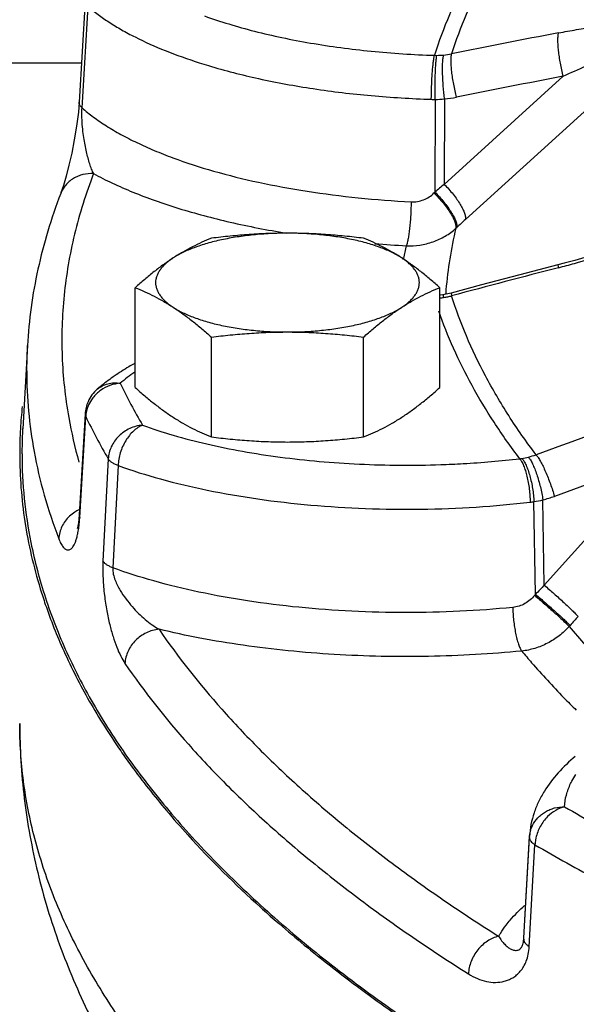
# Model space of a CAD drawing. Units: inches. Extents: x -81 to 79, y -55 to 77.
# Drawn here: x 45 to 47, y 8 to 12 of the extents above; entities that cross this region are included whole.
import ezdxf

# ---------------------------------------------------------------- set-up
doc = ezdxf.new("R2010")
doc.units = ezdxf.units.IN
doc.header["$LTSCALE"] = 1.21
doc.header["$MEASUREMENT"] = 0
doc.header["$PDMODE"] = 3
doc.header["$PDSIZE"] = 0.3125
doc.layers.get('0').update_dxf_attribs({"linetype": 'CONTINUOUS'})
doc.layers.get('Defpoints').update_dxf_attribs({"linetype": 'CONTINUOUS'})
doc.styles.get("Standard").update_dxf_attribs({"font": 'txt', "width": 0.8})
doc.dimstyles.get("Standard").update_dxf_attribs({"dimtxt": 0.15625, "dimasz": 0.1875, "dimexe": 0.18, "dimexo": 0.0625, "dimgap": 0.09, "dimtad": 0, "dimtih": 1, "dimtoh": 1, "dimzin": 4, "dimdsep": 46, "dimtxsty": 'Standard', "dimcen": 0.09, "dimadec": 0, "dimazin": 0, "dimtp": 0.01, "dimtm": 0.01, "dimtfac": 1, "dimtofl": 0, "dimtmove": 0, "dimatfit": 3, "dimfxl": 1, "dimtolj": 1, "dimtzin": 4, "dimarcsym": 0})

# ---------------------------------------------------------------- blocks, each defined once
blk = doc.blocks.new('*D8')
at = {"color": 0, "lineweight": -2, "transparency": 16777216}
for p, q in [((38.8093, 27.1275), (71.2562, 27.1275)), ((70.8602, 26.1275), (70.8602, 9.425)), ((70.8602, -9.4442), (70.8602, 7.2583)), ((48.6843, -10.4442), (71.2562, -10.4442))]:
    blk.add_line(p, q, dxfattribs=at)
at = {"color": 0, "transparency": 16777216}
for points in [[(70.6935, 26.1275), (71.0269, 26.1275), (70.8602, 27.1275)], [(70.6935, -9.4442), (71.0269, -9.4442), (70.8602, -10.4442)]]:
    blk.add_solid(points, dxfattribs=at)
at = {"layer": 'Defpoints', "color": 0, "transparency": 16777216}
for p in [(38.6718, 27.1275), (70.8602, 27.1275), (48.5468, -10.4442)]:
    blk.add_point(p, dxfattribs=at)
at = {"color": 0, "transparency": 16777216, "insert": (70.8602, 8.3416), "char_height": 0.5, "attachment_point": 5}
blk.add_mtext('\\A1;37{\\H1.000000x;\\S9/16;}" [954.32]', dxfattribs=at)

msp = doc.modelspace()

# ---------------------------------------------------------------- linework, layer by layer
for p, q in [((45.46692, 12.01345), (45.44582, 11.65271)), ((45.45698, 11.65205), (45.47718, 11.99361)), ((46.81841, 11.23567), (47.48466, 11.84113)), ((45.45397, 11.79202), (44.26557, 11.79202)), ((46.7431, 11.36106), (47.16591, 11.74535)), ((46.71149, 11.66317), (46.70993, 11.3334)), ((46.74463, 11.66487), (46.7431, 11.36106)), ((45.44582, 11.65271), (45.44293, 11.61771)), ((45.45586, 11.63307), (45.45698, 11.65205)), ((45.44293, 11.61771), (45.43656, 11.56808)), ((45.38002, 11.32824), (45.37995, 11.32805)), ((46.70681, 11.3303), (46.70993, 11.3334)), ((46.78461, 11.20483), (46.78799, 11.20792)), ((46.59756, 11.09374), (46.59846, 11.09807)), ((47.14734, 11.07442), (47.14946, 11.06475)), ((45.6448, 10.63854), (45.6448, 10.99367)), ((46.72734, 10.63854), (46.72734, 10.99367)), ((46.73778, 10.96808), (46.73024, 10.96725)), ((46.76751, 10.97441), (46.73786, 10.9681)), ((46.74856, 10.97442), (46.74829, 10.97057)), ((46.76751, 10.97441), (46.76952, 10.9647)), ((45.91544, 10.46295), (45.91544, 10.81807)), ((46.4567, 10.46295), (46.4567, 10.81807)), ((45.26174, 10.7876), (45.24503, 10.49193)), ((45.25923, 10.69857), (45.26174, 10.7876)), ((45.46693, 10.54517), (45.44583, 10.18625)), ((45.46692, 10.54515), (45.46885, 10.53562)), ((45.44774, 10.17673), (45.46885, 10.53562)), ((45.2425, 10.40276), (45.24515, 10.49236)), ((45.54891, 10.38485), (45.53036, 10.02114)), ((47.49758, 10.38136), (47.09891, 9.93586)), ((45.58406, 10.36121), (45.5651, 9.99767)), ((47.06772, 9.90341), (47.06219, 10.23288)), ((47.09891, 9.93586), (47.09391, 10.23942)), ((45.44311, 10.15788), (45.43949, 10.13917)), ((45.44583, 10.18627), (45.44311, 10.15788)), ((45.44583, 10.18627), (45.44583, 10.18625)), ((45.44583, 10.18625), (45.44774, 10.17673)), ((45.43949, 10.13917), (45.43855, 10.13614)), ((47.06772, 9.90341), (47.0648, 9.89985)), ((47.1905, 9.79289), (47.18733, 9.78931)), ((47.02583, 8.68199), (47.04617, 9.04168)), ((47.0259, 8.68201), (47.04604, 9.03903)), ((47.04604, 9.03903), (47.04616, 9.04154)), ((47.04534, 8.65102), (47.0658, 9.013)), ((47.0256, 8.67681), (47.0259, 8.68201)), ((47.0256, 8.67681), (47.02583, 8.68199))]:
    msp.add_line(p, q)
for points in [[(45.43656, 11.56808), (45.42833, 11.51901), (45.41906, 11.47252), (45.40926, 11.42935), (45.3993, 11.39026), (45.38962, 11.35663), (45.38108, 11.33105), (45.38002, 11.32824)], [(47.42679, 11.16983), (47.40079, 11.15814), (47.3726, 11.14646), (47.34254, 11.1349), (47.31082, 11.1235), (47.27755, 11.1123), (47.24283, 11.10133), (47.20684, 11.09065)], [(47.14734, 11.07442), (47.03452, 11.04509), (46.87601, 11.00335), (46.76751, 10.97441)], [(47.20684, 11.09065), (47.16969, 11.08032), (47.14734, 11.07442)]]:
    msp.add_lwpolyline(points)
for centre, radius, start, end in [((54.79016, -28.01867), 40.64309, 100.835798, 101.381651), ((46.71484, 12.0439), 0.22417, 268.37547, 270.58847), ((46.7141, 12.11841), 0.29868, 270.58372, 275.19093), ((46.71799, 12.07505), 0.25516, 275.20191, 281.65), ((46.49633, 13.74472), 2.04868, 252.27692, 253.23695), ((54.78273, -28.04834), 40.51608, 100.835798, 101.381651), ((46.71143, 12.08277), 0.41959, 268.07423, 270.00821), ((46.70943, 12.027), 0.36383, 270.32374, 275.55201), ((46.7113, 12.04821), 0.38478, 274.96892, 281.36877), ((53.93358, 2.7019), 11.2554, 129.705897, 129.925751), ((48.1592, 10.8717), 1.41439, 166.37743, 175.36753), ((54.76915, 2.48738), 11.82145, 132.265636, 132.465183), ((46.82164, 15.28629), 4.14895, 265.51111, 267.05564), ((48.04736, 10.79552), 1.48015, 166.42981, 168.20525), ((58.24399, -31.84017), 44.31614, 104.4982, 105.006175), ((46.53925, 13.42588), 2.43871, 284.49062, 285.86408), ((46.70398, 11.19978), 0.24381, 275.87176, 278.76276), ((46.69843, 11.23579), 0.28025, 278.763, 281.82879), ((48.12158, 10.87579), 1.37655, 175.41062, 175.89149), ((46.69839, 11.23599), 0.28046, 281.82852, 284.69129), ((46.85424, 10.69935), 1.59501, 180.02794, 190.39869), ((46.00958, 10.1627), 0.64487, 124.62977, 127.52843), ((45.60089, 10.51951), 0.13453, 93.91136, 109.97901), ((45.9554, 10.23251), 0.5565, 127.48346, 130.80823), ((47.4925, 11.56747), 2.10901, 205.67432, 210.26139), ((45.5918, 10.53776), 0.12511, 130.85807, 156.24303), ((45.59246, 10.53765), 0.12576, 156.3192, 176.58511), ((46.82904, 10.40197), 1.59473, 173.90935, 176.74071), ((45.5798, 10.52943), 0.11111, 172.2582, 176.80741), ((47.04079, 10.8227), 1.65787, 190.09326, 195.71953), ((47.39108, 11.45966), 2.13279, 205.67432, 210.26139), ((61.36963, -29.05654), 41.96773, 109.394275, 109.922011), ((46.8171, 10.40272), 1.58276, 176.74332, 179.99779), ((46.84429, 10.40394), 1.60178, 180.0422, 191.41108), ((46.98111, 10.63874), 0.25483, 283.92171, 290.29832), ((46.61058, 13.8985), 3.536, 271.94635, 273.24069), ((46.61913, 13.75442), 3.39166, 273.23394, 276.64124), ((46.98626, 10.58994), 0.20596, 277.00894, 279.31946), ((46.97268, 10.67236), 0.2895, 279.32839, 283.9386), ((61.39013, -29.08124), 41.83658, 109.394275, 109.922011), ((47.00316, 10.61926), 0.39086, 276.68425, 278.68684), ((47.00656, 10.58318), 0.35469, 279.02388, 284.25704), ((47.00235, 10.61648), 0.38802, 283.6492, 289.94346), ((45.50401, 10.08239), 0.13536, 117.14913, 119.70636), ((45.50385, 10.08272), 0.135, 115.1095, 117.14911), ((44.89337, 10.20936), 0.55533, 355.76264, 356.63094), ((51.40865, 5.76174), 5.99976, 135.915895, 136.345757), ((51.70292, 5.81166), 6.01766, 138.169245, 138.57861), ((49.31465, 11.56301), 2.76975, 219.82057, 223.53635), ((49.45639, 11.76324), 3.19322, 224.21252, 225.35747), ((50.98214, 15.68199), 7.56424, 239.744508, 241.702079), ((50.92034, 15.62105), 7.65008, 239.74453, 241.702143)]:
    msp.add_arc(centre, radius, start, end)
for points, knots in [([(47.01139, 12.39026), (46.97694, 12.34457), (46.91256, 12.25258), (46.82878, 12.11015), (46.76006, 11.96649), (46.72387, 11.86866), (46.70849, 11.81982)], [0, 0, 0, 0, 0.2645898, 0.5185742, 0.7632094, 1, 1, 1, 1]), ([(47.05933, 12.3765), (47.0265, 12.33228), (46.96513, 12.24326), (46.88512, 12.10559), (46.81927, 11.96678), (46.7844, 11.87233), (46.76952, 11.82515)], [0, 0, 0, 0, 0.2641062, 0.5179678, 0.7627882, 1, 1, 1, 1]), ([(45.47718, 11.99361), (45.48866, 11.9837), (45.51317, 11.96416), (45.55305, 11.93656), (45.59705, 11.90986), (45.66271, 11.87466), (45.75439, 11.83383), (45.83182, 11.80633), (45.87268, 11.79327)], [0, 0, 0, 0, 0.1019949, 0.2106255, 0.325942, 0.4479261, 0.7114809, 1, 1, 1, 1]), ([(45.89169, 11.95978), (45.91995, 11.94954), (45.97866, 11.93012), (46.07027, 11.90461), (46.16733, 11.8821), (46.30513, 11.85589), (46.48592, 11.83195), (46.63332, 11.82234), (46.70849, 11.81982)], [0, 0, 0, 0, 0.1084242, 0.2229081, 0.3428712, 0.4676573, 0.7287382, 1, 1, 1, 1]), ([(47.14946, 11.89976), (47.17077, 11.90383), (47.21312, 11.91136), (47.27624, 11.92073), (47.33799, 11.92787), (47.38832, 11.93172), (47.42724, 11.93316), (47.45498, 11.93332), (47.48136, 11.93244), (47.50591, 11.93035), (47.52491, 11.92737), (47.53859, 11.924), (47.54753, 11.92108), (47.55533, 11.91767), (47.56181, 11.91369), (47.5668, 11.9091), (47.56903, 11.90545), (47.56974, 11.90359)], [0, 0, 0, 0, 0.1511746, 0.299763, 0.4446799, 0.584318, 0.651406, 0.7160705, 0.7776626, 0.8352866, 0.8877184, 0.9115079, 0.9333888, 0.9531623, 0.9707168, 0.9861683, 1, 1, 1, 1]), ([(47.16591, 11.74535), (47.16406, 11.75287), (47.16058, 11.76816), (47.15609, 11.79123), (47.15239, 11.8141), (47.14962, 11.83594), (47.14786, 11.85596), (47.14716, 11.87346), (47.14749, 11.88618), (47.14841, 11.89459), (47.14907, 11.89815), (47.14946, 11.89976)], [0, 0, 0, 0, 0.1488126, 0.3013326, 0.4514702, 0.5940267, 0.7241675, 0.8375888, 0.9304373, 0.9682657, 1, 1, 1, 1]), ([(47.16591, 11.74535), (47.19294, 11.75796), (47.23349, 11.77637), (47.28767, 11.79979), (47.32777, 11.81645), (47.36739, 11.83215), (47.4062, 11.84655), (47.4379, 11.85723), (47.46234, 11.86435), (47.47416, 11.86728), (47.47992, 11.86847)], [0, 0, 0, 0, 0.2649609, 0.3954746, 0.5242454, 0.6507175, 0.7739233, 0.8919407, 0.947769, 1, 1, 1, 1]), ([(46.69733, 11.66341), (46.6974, 11.67897), (46.69793, 11.70236), (46.69932, 11.73318), (46.70068, 11.75528), (46.70231, 11.77553), (46.70413, 11.79323), (46.70609, 11.80773), (46.70763, 11.81623), (46.70849, 11.81982)], [0, 0, 0, 0, 0.2973819, 0.4468494, 0.5895301, 0.7204731, 0.8351812, 0.9294806, 1, 1, 1, 1]), ([(46.71149, 11.66317), (46.71099, 11.67875), (46.71066, 11.70216), (46.71094, 11.73303), (46.71152, 11.75516), (46.71244, 11.77544), (46.71365, 11.79315), (46.71513, 11.80765), (46.71639, 11.81615), (46.71714, 11.81974)], [0, 0, 0, 0, 0.2980059, 0.4476519, 0.5904026, 0.7212988, 0.8358406, 0.9298583, 1, 1, 1, 1]), ([(46.74463, 11.66487), (46.74258, 11.68036), (46.74016, 11.70369), (46.73813, 11.7345), (46.73728, 11.75657), (46.73712, 11.77679), (46.73766, 11.79446), (46.73871, 11.80727), (46.73996, 11.81574), (46.74071, 11.81933), (46.74113, 11.82095)], [0, 0, 0, 0, 0.2991371, 0.4488718, 0.5914555, 0.7220026, 0.8361183, 0.9297947, 0.967996, 1, 1, 1, 1]), ([(46.78715, 11.67098), (46.78522, 11.67848), (46.78159, 11.69374), (46.77688, 11.71677), (46.77299, 11.73961), (46.77004, 11.76141), (46.76813, 11.7814), (46.76732, 11.79888), (46.76758, 11.81159), (46.76847, 11.81999), (46.76912, 11.82355), (46.76952, 11.82515)], [0, 0, 0, 0, 0.1489319, 0.3015248, 0.4516908, 0.5942366, 0.7243349, 0.8376929, 0.9304746, 0.9682778, 1, 1, 1, 1]), ([(45.90546, 11.7831), (45.96418, 11.7654), (46.08753, 11.73392), (46.28081, 11.69872), (46.48578, 11.67437), (46.62608, 11.66581), (46.69733, 11.66341)], [0, 0, 0, 0, 0.2291606, 0.4751154, 0.733612, 1, 1, 1, 1]), ([(45.45586, 11.63307), (45.45422, 11.63457), (45.45131, 11.63759), (45.44798, 11.64255), (45.44604, 11.64761), (45.44573, 11.65106), (45.44582, 11.65271)], [0, 0, 0, 0, 0.2922298, 0.5507887, 0.7827553, 1, 1, 1, 1]), ([(45.45581, 11.59114), (45.45548, 11.59799), (45.45517, 11.60848), (45.45532, 11.62247), (45.45562, 11.62959), (45.45586, 11.63307)], [0, 0, 0, 0, 0.4906651, 0.7500967, 1, 1, 1, 1]), ([(45.45586, 11.63307), (45.46893, 11.62164), (45.49712, 11.59916), (45.54341, 11.56766), (45.595, 11.53733), (45.65167, 11.50833), (45.71317, 11.48075), (45.80343, 11.44519), (45.92679, 11.40545), (46.08627, 11.36608), (46.25795, 11.33461), (46.43898, 11.31159), (46.5627, 11.30221), (46.62554, 11.29897)], [0, 0, 0, 0, 0.042199, 0.0875152, 0.1359634, 0.1875191, 0.2421263, 0.299702, 0.4232018, 0.5567291, 0.6986311, 0.8470984, 1, 1, 1, 1]), ([(45.49667, 11.39922), (45.49421, 11.40457), (45.48947, 11.41602), (45.48057, 11.44159), (45.47063, 11.47875), (45.46295, 11.51997), (45.45806, 11.55834), (45.45637, 11.5797), (45.45581, 11.59114)], [0, 0, 0, 0, 0.0896586, 0.1883309, 0.4117549, 0.6741436, 0.8257193, 1, 1, 1, 1]), ([(45.49667, 11.39922), (45.48415, 11.39989), (45.46515, 11.3982), (45.44147, 11.39053), (45.42506, 11.38224), (45.41035, 11.37164), (45.39767, 11.35892), (45.38731, 11.34441), (45.38214, 11.33373), (45.38003, 11.32824)], [0, 0, 0, 0, 0.2580299, 0.3853668, 0.510877, 0.634723, 0.7572126, 0.8787932, 1, 1, 1, 1]), ([(45.49667, 11.39922), (45.46971, 11.32885), (45.43591, 11.22139), (45.40574, 11.07565), (45.39085, 10.9669), (45.38358, 10.85804), (45.38391, 10.74915), (45.39186, 10.6403), (45.40218, 10.56813), (45.40858, 10.53216)], [0, 0, 0, 0, 0.2562421, 0.381639, 0.5057857, 0.6291753, 0.7523265, 0.8757622, 1, 1, 1, 1]), ([(45.49667, 11.39922), (45.51863, 11.38729), (45.56476, 11.36412), (45.63783, 11.33227), (45.71662, 11.30239), (45.80073, 11.27462), (45.88979, 11.2491), (46.01665, 11.2177), (46.11468, 11.19873), (46.1814, 11.18782)], [0, 0, 0, 0, 0.1041809, 0.2149985, 0.3321462, 0.4553116, 0.5841421, 0.7182011, 1, 1, 1, 1]), ([(46.7431, 11.36106), (46.74871, 11.3555), (46.7596, 11.34403), (46.77476, 11.3262), (46.78836, 11.30816), (46.7999, 11.29062), (46.80897, 11.27417), (46.81453, 11.26125), (46.81733, 11.25191), (46.81854, 11.24587), (46.81897, 11.24051), (46.81871, 11.23717), (46.81841, 11.23567)], [0, 0, 0, 0, 0.1584194, 0.3169127, 0.4694459, 0.6111757, 0.7378215, 0.8459764, 0.8923351, 0.9333655, 0.9691484, 1, 1, 1, 1]), ([(45.37995, 11.32805), (45.36307, 11.28399), (45.33268, 11.19533), (45.29748, 11.06017), (45.27318, 10.92426), (45.26431, 10.8331), (45.26174, 10.7876)], [0, 0, 0, 0, 0.2548766, 0.5058046, 0.753816, 1, 1, 1, 1]), ([(46.62554, 11.29897), (46.63309, 11.29858), (46.64827, 11.2994), (46.67011, 11.30539), (46.69003, 11.31571), (46.70159, 11.32512), (46.70681, 11.3303)], [0, 0, 0, 0, 0.2535089, 0.504722, 0.7535057, 1, 1, 1, 1]), ([(46.70681, 11.3303), (46.71249, 11.32472), (46.72354, 11.31321), (46.73899, 11.29532), (46.75291, 11.27723), (46.7648, 11.25963), (46.77423, 11.24316), (46.78009, 11.23026), (46.78311, 11.22093), (46.78447, 11.21494), (46.78504, 11.20962), (46.78487, 11.20632), (46.78461, 11.20483)], [0, 0, 0, 0, 0.1584698, 0.3173361, 0.4703951, 0.6126398, 0.7396227, 0.8477682, 0.8939315, 0.9346111, 0.9698674, 1, 1, 1, 1]), ([(46.70993, 11.3334), (46.71562, 11.32782), (46.72668, 11.31631), (46.74217, 11.29841), (46.75613, 11.28031), (46.76805, 11.26271), (46.77752, 11.24624), (46.7834, 11.23334), (46.78645, 11.22401), (46.78783, 11.21802), (46.78841, 11.21271), (46.78824, 11.20941), (46.78799, 11.20792)], [0, 0, 0, 0, 0.1584743, 0.3173793, 0.4704935, 0.6127924, 0.739811, 0.8479558, 0.8940987, 0.9347417, 0.9699428, 1, 1, 1, 1]), ([(46.62554, 11.29897), (46.62542, 11.28341), (46.62462, 11.26003), (46.62249, 11.22924), (46.62042, 11.20717), (46.61794, 11.18694), (46.61515, 11.16927), (46.61253, 11.15647), (46.61027, 11.14802), (46.60912, 11.14443), (46.60853, 11.14282)], [0, 0, 0, 0, 0.2963356, 0.4453554, 0.5877245, 0.7185613, 0.8334471, 0.9283179, 0.9672347, 1, 1, 1, 1]), ([(46.60853, 11.14282), (46.6247, 11.14213), (46.65711, 11.14377), (46.70406, 11.15533), (46.74743, 11.1755), (46.77301, 11.19432), (46.78461, 11.20483)], [0, 0, 0, 0, 0.2540278, 0.5056306, 0.754332, 1, 1, 1, 1]), ([(46.18607, 11.18728), (46.17585, 11.18728), (46.15545, 11.18703), (46.11497, 11.18554), (46.06529, 11.18186), (46.01659, 11.17572), (45.97897, 11.16935), (45.95194, 11.16395), (45.92591, 11.1579), (45.901, 11.15123), (45.8773, 11.14397), (45.85491, 11.13614), (45.83394, 11.12778), (45.81447, 11.11892), (45.79659, 11.10961), (45.78541, 11.10291), (45.78012, 11.09948)], [0, 0, 0, 0, 0.072955, 0.1456876, 0.2892406, 0.4285541, 0.4960135, 0.5616843, 0.625349, 0.6867999, 0.7458486, 0.8023212, 0.8560756, 0.907001, 0.9550021, 1, 1, 1, 1]), ([(45.91544, 11.16926), (45.90411, 11.16473), (45.88136, 11.15508), (45.84748, 11.13883), (45.81353, 11.12038), (45.79125, 11.1067), (45.78012, 11.09948)], [0, 0, 0, 0, 0.2401156, 0.4860245, 0.7389695, 1, 1, 1, 1]), ([(46.18607, 11.18728), (46.16344, 11.18728), (46.11819, 11.18646), (46.05041, 11.18286), (45.98281, 11.17711), (45.93787, 11.17205), (45.91544, 11.16926)], [0, 0, 0, 0, 0.2501082, 0.5001665, 0.7501372, 1, 1, 1, 1]), ([(46.4567, 11.16926), (46.43427, 11.17205), (46.38933, 11.17711), (46.32173, 11.18286), (46.25395, 11.18646), (46.2087, 11.18728), (46.18607, 11.18728)], [0, 0, 0, 0, 0.2498629, 0.4998337, 0.7498919, 1, 1, 1, 1]), ([(46.59202, 11.09948), (46.58673, 11.10291), (46.57555, 11.10961), (46.55767, 11.11892), (46.5382, 11.12778), (46.51723, 11.13614), (46.49485, 11.14397), (46.47115, 11.15123), (46.44623, 11.1579), (46.4202, 11.16395), (46.39317, 11.16935), (46.35555, 11.17572), (46.30685, 11.18186), (46.25717, 11.18554), (46.21669, 11.18703), (46.19629, 11.18728), (46.18607, 11.18728)], [0, 0, 0, 0, 0.0449979, 0.092999, 0.1439244, 0.1976788, 0.2541514, 0.3132001, 0.374651, 0.4383157, 0.5039865, 0.5714459, 0.7107594, 0.8543124, 0.927045, 1, 1, 1, 1]), ([(46.59202, 11.09948), (46.58089, 11.1067), (46.55861, 11.12038), (46.52467, 11.13883), (46.49079, 11.15508), (46.46803, 11.16473), (46.4567, 11.16926)], [0, 0, 0, 0, 0.2610305, 0.5139755, 0.7598844, 1, 1, 1, 1]), ([(47.20588, 11.08006), (47.24317, 11.09065), (47.29841, 11.10778), (47.37028, 11.13369), (47.4052, 11.14775), (47.42228, 11.15512)], [0, 0, 0, 0, 0.5073975, 0.7566008, 1, 1, 1, 1]), ([(45.78012, 11.09948), (45.76862, 11.09202), (45.74564, 11.07625), (45.71181, 11.05067), (45.67808, 11.02302), (45.6559, 11.00362), (45.6448, 10.99367)], [0, 0, 0, 0, 0.2391784, 0.4859986, 0.7399018, 1, 1, 1, 1]), ([(45.78012, 11.09948), (45.77519, 11.09628), (45.76586, 11.08978), (45.75314, 11.07933), (45.74225, 11.06857), (45.73325, 11.05756), (45.72619, 11.04632), (45.72109, 11.03489), (45.71801, 11.02332), (45.71698, 11.01168), (45.71801, 11.00004), (45.72109, 10.98848), (45.72619, 10.97705), (45.73325, 10.96581), (45.74225, 10.95479), (45.75314, 10.94404), (45.76586, 10.93359), (45.77519, 10.92709), (45.78012, 10.92388)], [0, 0, 0, 0, 0.0785161, 0.1516083, 0.2194361, 0.2823737, 0.3410043, 0.3961176, 0.4487174, 0.5, 0.5512826, 0.6038824, 0.6589957, 0.7176263, 0.7805639, 0.8483917, 0.9214839, 1, 1, 1, 1]), ([(46.72734, 10.99367), (46.71624, 11.00362), (46.69406, 11.02302), (46.66033, 11.05067), (46.6265, 11.07625), (46.60352, 11.09202), (46.59202, 11.09948)], [0, 0, 0, 0, 0.2600982, 0.5140014, 0.7608216, 1, 1, 1, 1]), ([(46.59202, 10.92388), (46.59696, 10.92709), (46.60628, 10.93359), (46.61901, 10.94404), (46.62989, 10.95479), (46.63889, 10.96581), (46.64596, 10.97705), (46.65105, 10.98848), (46.65413, 11.00004), (46.65516, 11.01168), (46.65413, 11.02332), (46.65105, 11.03489), (46.64596, 11.04632), (46.63889, 11.05756), (46.62989, 11.06857), (46.61901, 11.07933), (46.60628, 11.08978), (46.59696, 11.09628), (46.59202, 11.09948)], [0, 0, 0, 0, 0.0785161, 0.1516083, 0.2194361, 0.2823737, 0.3410043, 0.3961176, 0.4487174, 0.5, 0.5512826, 0.6038824, 0.6589957, 0.7176263, 0.7805639, 0.8483917, 0.9214839, 1, 1, 1, 1]), ([(45.6448, 10.99367), (45.65613, 10.98913), (45.67889, 10.97948), (45.71277, 10.96323), (45.74671, 10.94478), (45.76899, 10.93111), (45.78012, 10.92388)], [0, 0, 0, 0, 0.2401156, 0.4860245, 0.7389695, 1, 1, 1, 1]), ([(46.59202, 10.92388), (46.60315, 10.93111), (46.62543, 10.94478), (46.65937, 10.96323), (46.69325, 10.97948), (46.71601, 10.98913), (46.72734, 10.99367)], [0, 0, 0, 0, 0.2610305, 0.5139755, 0.7598844, 1, 1, 1, 1]), ([(46.73778, 10.96808), (46.73785, 10.96809), (46.73806, 10.96799), (46.73843, 10.96745), (46.73867, 10.96691), (46.73883, 10.9665)], [0, 0, 0, 0, 0.1158317, 0.3107076, 1, 1, 1, 1]), ([(46.73883, 10.9665), (46.73924, 10.96549), (46.74004, 10.96294), (46.74073, 10.96036), (46.74113, 10.95881)], [0, 0, 0, 0, 0.4033651, 1, 1, 1, 1]), ([(47.06951, 10.39973), (47.03542, 10.44499), (46.9717, 10.53611), (46.88876, 10.67717), (46.82068, 10.81945), (46.78478, 10.91633), (46.76952, 10.9647)], [0, 0, 0, 0, 0.2645388, 0.518512, 0.7631678, 1, 1, 1, 1]), ([(45.78012, 10.92388), (45.78541, 10.92045), (45.79659, 10.91375), (45.81447, 10.90444), (45.83394, 10.89559), (45.85491, 10.88723), (45.8773, 10.8794), (45.901, 10.87213), (45.92591, 10.86546), (45.95194, 10.85941), (45.97897, 10.85401), (46.01659, 10.84764), (46.06529, 10.8415), (46.11497, 10.83783), (46.15545, 10.83634), (46.17585, 10.83609), (46.18607, 10.83609)], [0, 0, 0, 0, 0.0449979, 0.092999, 0.1439244, 0.1976788, 0.2541514, 0.3132001, 0.374651, 0.4383157, 0.5039865, 0.5714459, 0.7107594, 0.8543124, 0.927045, 1, 1, 1, 1]), ([(45.78012, 10.92388), (45.79162, 10.91642), (45.8146, 10.90066), (45.84843, 10.87507), (45.88217, 10.84742), (45.90434, 10.82803), (45.91544, 10.81807)], [0, 0, 0, 0, 0.2391784, 0.4859986, 0.7399018, 1, 1, 1, 1]), ([(46.18607, 10.83609), (46.19629, 10.83609), (46.21669, 10.83634), (46.25717, 10.83783), (46.30685, 10.8415), (46.35555, 10.84764), (46.39317, 10.85401), (46.4202, 10.85941), (46.44623, 10.86546), (46.47115, 10.87213), (46.49485, 10.8794), (46.51723, 10.88723), (46.5382, 10.89559), (46.55767, 10.90444), (46.57555, 10.91375), (46.58673, 10.92045), (46.59202, 10.92388)], [0, 0, 0, 0, 0.072955, 0.1456876, 0.2892406, 0.4285541, 0.4960135, 0.5616843, 0.625349, 0.6867999, 0.7458486, 0.8023212, 0.8560756, 0.907001, 0.9550021, 1, 1, 1, 1]), ([(46.4567, 10.81807), (46.4678, 10.82803), (46.48998, 10.84742), (46.52371, 10.87507), (46.55754, 10.90066), (46.58052, 10.91642), (46.59202, 10.92388)], [0, 0, 0, 0, 0.2600982, 0.5140014, 0.7608216, 1, 1, 1, 1]), ([(47.01139, 10.38552), (46.97958, 10.42769), (46.91985, 10.51256), (46.84108, 10.64364), (46.77508, 10.77579), (46.73917, 10.86572), (46.72351, 10.91066)], [0, 0, 0, 0, 0.2636211, 0.5174375, 0.7624866, 1, 1, 1, 1]), ([(45.91544, 10.81807), (45.93787, 10.82086), (45.98281, 10.82592), (46.05041, 10.83167), (46.11819, 10.83527), (46.16344, 10.83609), (46.18607, 10.83609)], [0, 0, 0, 0, 0.2498629, 0.4998337, 0.7498919, 1, 1, 1, 1]), ([(46.18607, 10.83609), (46.2087, 10.83609), (46.25395, 10.83527), (46.32173, 10.83167), (46.38933, 10.82592), (46.43427, 10.82086), (46.4567, 10.81807)], [0, 0, 0, 0, 0.2501082, 0.5001665, 0.7501372, 1, 1, 1, 1]), ([(45.64063, 10.72321), (45.63447, 10.7197), (45.61055, 10.70575), (45.5872, 10.69078), (45.57028, 10.67902)], [0, 0, 0, 0, 0.2559614, 1, 1, 1, 1]), ([(45.57028, 10.67902), (45.56494, 10.6753), (45.54425, 10.66055), (45.52428, 10.64477), (45.50998, 10.63242)], [0, 0, 0, 0, 0.2562309, 1, 1, 1, 1]), ([(45.55492, 10.64595), (45.54307, 10.64166), (45.52057, 10.62978), (45.50218, 10.61216), (45.4945, 10.60232)], [0, 0, 0, 0, 0.5023928, 1, 1, 1, 1]), ([(45.50998, 10.63242), (45.5153, 10.63701), (45.52715, 10.64503), (45.54739, 10.65277), (45.56933, 10.65589), (45.58428, 10.65494), (45.59171, 10.65373)], [0, 0, 0, 0, 0.2421223, 0.4879435, 0.7404564, 1, 1, 1, 1]), ([(45.6448, 10.63854), (45.6559, 10.62859), (45.67808, 10.60919), (45.71181, 10.58154), (45.74564, 10.55596), (45.76862, 10.54019), (45.78012, 10.53273)], [0, 0, 0, 0, 0.2600982, 0.5140014, 0.7608216, 1, 1, 1, 1]), ([(46.59202, 10.53273), (46.60352, 10.54019), (46.6265, 10.55596), (46.66033, 10.58154), (46.69406, 10.60919), (46.71624, 10.62859), (46.72734, 10.63854)], [0, 0, 0, 0, 0.2391784, 0.4859986, 0.7399018, 1, 1, 1, 1]), ([(45.4945, 10.60232), (45.4926, 10.59988), (45.48542, 10.58996), (45.47968, 10.579), (45.4764, 10.57046)], [0, 0, 0, 0, 0.2526579, 1, 1, 1, 1]), ([(45.4764, 10.57046), (45.47559, 10.56835), (45.47261, 10.55987), (45.4706, 10.55105), (45.46969, 10.5444)], [0, 0, 0, 0, 0.2522452, 1, 1, 1, 1]), ([(45.67087, 10.50465), (45.65532, 10.50338), (45.62435, 10.49513), (45.59149, 10.47245), (45.5711, 10.44864), (45.55937, 10.42863), (45.55165, 10.40717), (45.54932, 10.39226), (45.54891, 10.38485)], [0, 0, 0, 0, 0.2525074, 0.5067352, 0.6330151, 0.7575137, 0.8799837, 1, 1, 1, 1]), ([(45.67087, 10.50465), (45.66515, 10.50243), (45.65372, 10.49641), (45.63793, 10.48401), (45.62336, 10.46823), (45.61048, 10.44969), (45.59974, 10.42901), (45.59148, 10.40691), (45.58605, 10.38417), (45.58436, 10.36879), (45.58406, 10.36121)], [0, 0, 0, 0, 0.1046254, 0.2186054, 0.3407655, 0.4694012, 0.6023418, 0.7370363, 0.8707006, 1, 1, 1, 1]), ([(45.67087, 10.50465), (45.7069, 10.49158), (45.78241, 10.4672), (45.90107, 10.43649), (46.02785, 10.41067), (46.16129, 10.39007), (46.29986, 10.37491), (46.44198, 10.36538), (46.58601, 10.36158), (46.68245, 10.36291), (46.73067, 10.36454)], [0, 0, 0, 0, 0.106954, 0.2212765, 0.3419452, 0.4679099, 0.5979772, 0.7308906, 0.8653448, 1, 1, 1, 1]), ([(45.78012, 10.53273), (45.79125, 10.52551), (45.81353, 10.51183), (45.84748, 10.49338), (45.88136, 10.47713), (45.90411, 10.46748), (45.91544, 10.46295)], [0, 0, 0, 0, 0.2610305, 0.5139755, 0.7598844, 1, 1, 1, 1]), ([(46.4567, 10.46295), (46.46803, 10.46748), (46.49079, 10.47713), (46.52467, 10.49338), (46.55861, 10.51183), (46.58089, 10.52551), (46.59202, 10.53273)], [0, 0, 0, 0, 0.2401156, 0.4860245, 0.7389695, 1, 1, 1, 1]), ([(45.91544, 10.46295), (45.93787, 10.46016), (45.98281, 10.4551), (46.05041, 10.44935), (46.11819, 10.44575), (46.16344, 10.44493), (46.18607, 10.44493)], [0, 0, 0, 0, 0.2498629, 0.4998337, 0.7498919, 1, 1, 1, 1]), ([(46.18607, 10.44493), (46.2087, 10.44493), (46.25395, 10.44575), (46.32173, 10.44935), (46.38933, 10.4551), (46.43427, 10.46016), (46.4567, 10.46295)], [0, 0, 0, 0, 0.2501082, 0.5001665, 0.7501372, 1, 1, 1, 1]), ([(45.23433, 10.40279), (45.23433, 10.32248), (45.24679, 10.16006), (45.28347, 10.00141), (45.30742, 9.92311)], [0, 0, 0, 0, 0.4951527, 1, 1, 1, 1]), ([(45.28542, 10.41145), (45.29498, 10.35911), (45.31949, 10.25413), (45.35364, 10.15191), (45.37311, 10.1011)], [0, 0, 0, 0, 0.4944434, 1, 1, 1, 1]), ([(47.06951, 10.39973), (47.07226, 10.39649), (47.07787, 10.38859), (47.08607, 10.37481), (47.09477, 10.358), (47.10365, 10.33879), (47.11239, 10.31785), (47.12068, 10.29592), (47.12819, 10.2738), (47.13266, 10.25901), (47.1347, 10.25173)], [0, 0, 0, 0, 0.0785251, 0.1782891, 0.2960251, 0.4276832, 0.5688793, 0.7148241, 0.8604504, 1, 1, 1, 1]), ([(45.58406, 10.36121), (45.57993, 10.3628), (45.57229, 10.36608), (45.56218, 10.37179), (45.55431, 10.37787), (45.55034, 10.38251), (45.54891, 10.38485)], [0, 0, 0, 0, 0.3090347, 0.579054, 0.8085707, 1, 1, 1, 1]), ([(47.01139, 10.38552), (47.01265, 10.38401), (47.01514, 10.38059), (47.02004, 10.37245), (47.02583, 10.35993), (47.03196, 10.34247), (47.03742, 10.32244), (47.04198, 10.30054), (47.04549, 10.27753), (47.0478, 10.25424), (47.04853, 10.23871), (47.04866, 10.23106)], [0, 0, 0, 0, 0.0367304, 0.0786298, 0.1771061, 0.2931775, 0.4234103, 0.5638662, 0.7101007, 0.8573328, 1, 1, 1, 1]), ([(47.01961, 10.3867), (47.02092, 10.38519), (47.02352, 10.3818), (47.02868, 10.37371), (47.03488, 10.36126), (47.04161, 10.34387), (47.04775, 10.32393), (47.05307, 10.30212), (47.05739, 10.27919), (47.06052, 10.256), (47.0618, 10.24051), (47.06219, 10.23288)], [0, 0, 0, 0, 0.0370103, 0.079197, 0.178204, 0.2946678, 0.4250983, 0.5655202, 0.7114668, 0.8581452, 1, 1, 1, 1]), ([(47.04242, 10.39139), (47.04367, 10.38988), (47.04618, 10.38647), (47.05131, 10.37839), (47.05773, 10.36603), (47.06513, 10.34883), (47.07231, 10.32912), (47.07902, 10.3076), (47.08502, 10.28501), (47.09006, 10.26219), (47.09277, 10.24693), (47.09391, 10.23942)], [0, 0, 0, 0, 0.0364414, 0.0783698, 0.1774802, 0.2944783, 0.4255518, 0.5664892, 0.7126351, 0.8590335, 1, 1, 1, 1]), ([(45.58406, 10.36121), (45.63359, 10.34325), (45.73841, 10.31044), (45.90421, 10.27121), (46.08254, 10.24053), (46.27023, 10.21896), (46.46395, 10.20691), (46.66026, 10.20458), (46.85563, 10.21203), (46.98488, 10.22358), (47.04866, 10.23106)], [0, 0, 0, 0, 0.1066493, 0.222071, 0.3446917, 0.4727581, 0.6043483, 0.7374454, 0.8700174, 1, 1, 1, 1]), ([(45.43694, 10.19996), (45.43463, 10.19865), (45.42562, 10.19315), (45.41725, 10.18659), (45.4115, 10.18117)], [0, 0, 0, 0, 0.2513064, 1, 1, 1, 1]), ([(45.4115, 10.18117), (45.40036, 10.17067), (45.38188, 10.1459), (45.37394, 10.11591), (45.37311, 10.1011)], [0, 0, 0, 0, 0.5079467, 1, 1, 1, 1]), ([(45.4448, 10.1442), (45.44504, 10.14611), (45.446, 10.15414), (45.44673, 10.16219), (45.44718, 10.16833)], [0, 0, 0, 0, 0.2382864, 1, 1, 1, 1]), ([(45.43994, 10.11548), (45.44041, 10.11763), (45.44238, 10.12714), (45.44386, 10.13675), (45.4448, 10.1442)], [0, 0, 0, 0, 0.2272528, 1, 1, 1, 1]), ([(45.27417, 10.08703), (45.28746, 10.02081), (45.32272, 9.88779), (45.39953, 9.69214), (45.50065, 9.49828), (45.62573, 9.30664), (45.77449, 9.11759), (45.94655, 8.93148), (46.14152, 8.74867), (46.359, 8.56956), (46.59849, 8.39449), (46.85949, 8.22381), (47.14144, 8.05793), (47.44373, 7.89715), (47.76571, 7.74183), (48.10669, 7.59232), (48.46592, 7.44893), (48.84263, 7.31197), (49.23601, 7.18175), (49.78929, 7.01515), (50.51683, 6.82662), (51.26996, 6.668), (51.89593, 6.55657), (52.5464, 6.45443), (53.37974, 6.34893), (54.39946, 6.25834), (55.43733, 6.20367), (56.48432, 6.1854), (57.5313, 6.20367), (58.56918, 6.25834), (59.58889, 6.34893), (60.42223, 6.45443), (61.0727, 6.55657), (61.69868, 6.668), (62.4518, 6.82662), (63.17934, 7.01515), (63.73262, 7.18175), (64.126, 7.31197), (64.50271, 7.44893), (64.86194, 7.59232), (65.20292, 7.74183), (65.5249, 7.89715), (65.82719, 8.05793), (66.10915, 8.22381), (66.37014, 8.39449), (66.60964, 8.56956), (66.82711, 8.74867), (67.02208, 8.93148), (67.19414, 9.11759), (67.3429, 9.30664), (67.46799, 9.49828), (67.5691, 9.69214), (67.64592, 9.88779), (67.68118, 10.02081), (67.69447, 10.08703)], [0, 0, 0, 0, 0.0081341, 0.0165284, 0.0252665, 0.0344209, 0.0440518, 0.054206, 0.0649189, 0.0762172, 0.0881178, 0.1006307, 0.1137604, 0.1275044, 0.1418562, 0.1568054, 0.1723372, 0.1884337, 0.205075, 0.2222373, 0.258019, 0.2955546, 0.3149028, 0.3345922, 0.3748519, 0.4160438, 0.4578639, 0.5, 0.5421361, 0.5839562, 0.6251481, 0.6654078, 0.6850972, 0.7044454, 0.741981, 0.7777627, 0.794925, 0.8115663, 0.8276628, 0.8431946, 0.8581438, 0.8724956, 0.8862396, 0.8993693, 0.9118822, 0.9237828, 0.9350811, 0.945794, 0.9559482, 0.9655791, 0.9747335, 0.9834716, 0.9918659, 1, 1, 1, 1]), ([(45.37311, 10.1011), (45.37535, 10.09527), (45.37889, 10.08708), (45.38452, 10.07736), (45.3886, 10.07164), (45.39277, 10.06708), (45.39705, 10.0637), (45.40146, 10.06155), (45.40602, 10.06074), (45.41064, 10.06141), (45.41522, 10.06364), (45.41971, 10.06744), (45.42413, 10.07295), (45.42845, 10.08034), (45.43264, 10.08985), (45.43663, 10.10176), (45.43886, 10.11061), (45.43994, 10.11548)], [0, 0, 0, 0, 0.1531933, 0.217844, 0.2749408, 0.3249947, 0.3688543, 0.4078652, 0.444093, 0.4804782, 0.5204214, 0.5671945, 0.6236986, 0.6925693, 0.7764241, 0.8779959, 1, 1, 1, 1]), ([(45.53036, 10.02114), (45.52985, 10.0111), (45.5294, 9.9907), (45.53045, 9.95013), (45.53467, 9.90125), (45.54297, 9.84652), (45.55336, 9.7975), (45.56523, 9.75424), (45.57827, 9.71662), (45.59226, 9.68471), (45.60295, 9.66591), (45.60855, 9.6577)], [0, 0, 0, 0, 0.0800785, 0.1626237, 0.3233879, 0.4708083, 0.6036212, 0.7225631, 0.8282112, 0.9207277, 1, 1, 1, 1]), ([(45.5651, 9.99767), (45.56101, 9.99925), (45.55348, 10.00251), (45.54348, 10.00819), (45.53571, 10.01422), (45.53178, 10.01881), (45.53036, 10.02114)], [0, 0, 0, 0, 0.3086741, 0.5785358, 0.8081715, 1, 1, 1, 1]), ([(45.5651, 9.99767), (45.5646, 9.99003), (45.56633, 9.97478), (45.57301, 9.9537), (45.58165, 9.93455), (45.59416, 9.91197), (45.61128, 9.88675), (45.63341, 9.85968), (45.65638, 9.83559), (45.68002, 9.81412), (45.70424, 9.7952), (45.72103, 9.78413), (45.7295, 9.7791)], [0, 0, 0, 0, 0.081174, 0.1604105, 0.2341429, 0.3036482, 0.4341135, 0.5569308, 0.6742256, 0.7869525, 0.8955115, 1, 1, 1, 1]), ([(46.98704, 9.85668), (46.92432, 9.85053), (46.79763, 9.84139), (46.60674, 9.8369), (46.41586, 9.84158), (46.22817, 9.85532), (46.04673, 9.8779), (45.87451, 9.90895), (45.71434, 9.94793), (45.61303, 9.98013), (45.5651, 9.99767)], [0, 0, 0, 0, 0.1313424, 0.2646006, 0.3978036, 0.5291111, 0.6566616, 0.7786909, 0.8936285, 1, 1, 1, 1]), ([(45.30742, 9.92311), (45.3131, 9.90455), (45.33737, 9.82962), (45.36652, 9.75628), (45.39087, 9.70215)], [0, 0, 0, 0, 0.2464062, 1, 1, 1, 1]), ([(47.09891, 9.93586), (47.11054, 9.92587), (47.13384, 9.90545), (47.16696, 9.87545), (47.1924, 9.85162), (47.20922, 9.83517), (47.2161, 9.82817), (47.21906, 9.82503)], [0, 0, 0, 0, 0.2813283, 0.5683483, 0.8199053, 0.9208774, 1, 1, 1, 1]), ([(47.0648, 9.89985), (47.05994, 9.89394), (47.04918, 9.88293), (47.03032, 9.86973), (47.00939, 9.86052), (46.9945, 9.85741), (46.98704, 9.85668)], [0, 0, 0, 0, 0.2520787, 0.5036345, 0.7532865, 1, 1, 1, 1]), ([(47.0648, 9.89985), (47.07652, 9.88982), (47.10008, 9.86933), (47.13376, 9.83934), (47.1598, 9.81559), (47.17712, 9.79929), (47.18425, 9.79239), (47.18733, 9.78931)], [0, 0, 0, 0, 0.280346, 0.5675882, 0.8197457, 0.9208997, 1, 1, 1, 1]), ([(47.06772, 9.90341), (47.07944, 9.89337), (47.10303, 9.87287), (47.13678, 9.84288), (47.16288, 9.81914), (47.18025, 9.80285), (47.1874, 9.79596), (47.1905, 9.79289)], [0, 0, 0, 0, 0.2802424, 0.5675089, 0.8197295, 0.9209023, 1, 1, 1, 1]), ([(46.98704, 9.85668), (46.98715, 9.84903), (46.98777, 9.83348), (46.98972, 9.81017), (46.9927, 9.7871), (46.99657, 9.76514), (47.00119, 9.74504), (47.00638, 9.7275), (47.01128, 9.71488), (47.01545, 9.70663), (47.01757, 9.70315), (47.01865, 9.70161)], [0, 0, 0, 0, 0.1437667, 0.2921019, 0.439284, 0.5803855, 0.7108118, 0.8264629, 0.9237003, 0.9645911, 1, 1, 1, 1]), ([(45.7295, 9.7791), (45.71403, 9.77763), (45.68325, 9.76891), (45.65074, 9.74585), (45.63056, 9.72176), (45.61524, 9.69526), (45.60937, 9.67263), (45.60855, 9.6577)], [0, 0, 0, 0, 0.2515039, 0.5060633, 0.6327446, 0.7578593, 1, 1, 1, 1]), ([(47.01865, 9.70161), (46.96394, 9.69624), (46.85353, 9.68772), (46.68694, 9.68147), (46.5195, 9.68168), (46.35302, 9.68836), (46.18928, 9.70144), (46.03003, 9.72077), (45.87699, 9.74614), (45.77772, 9.76741), (45.7295, 9.7791)], [0, 0, 0, 0, 0.1271355, 0.2560465, 0.3854947, 0.5143144, 0.6413084, 0.7653089, 0.8852366, 1, 1, 1, 1]), ([(45.7295, 9.7791), (45.79737, 9.67959), (45.91234, 9.53452), (46.08477, 9.35188), (46.22993, 9.21399), (46.38806, 9.07815), (46.559, 8.94453), (46.7425, 8.8133), (46.87061, 8.72911), (46.93662, 8.68741)], [0, 0, 0, 0, 0.2205641, 0.3377656, 0.459846, 0.5869951, 0.7193622, 0.8570235, 1, 1, 1, 1]), ([(47.18733, 9.78931), (47.1764, 9.77717), (47.15235, 9.75482), (47.11788, 9.73269), (47.08841, 9.71901), (47.05816, 9.7082), (47.03449, 9.70331), (47.01865, 9.70161)], [0, 0, 0, 0, 0.252429, 0.5041758, 0.6294012, 0.7539372, 1, 1, 1, 1]), ([(45.39087, 9.70215), (45.41828, 9.64126), (45.48054, 9.51959), (45.55359, 9.40412), (45.59319, 9.34681)], [0, 0, 0, 0, 0.4893761, 1, 1, 1, 1]), ([(47.01865, 9.70161), (47.03028, 9.68766), (47.07831, 9.63119), (47.1286, 9.57665), (47.16762, 9.53654)], [0, 0, 0, 0, 0.2450118, 1, 1, 1, 1]), ([(45.60855, 9.6577), (45.67718, 9.55707), (45.79345, 9.41036), (45.96782, 9.22567), (46.11461, 9.08623), (46.27452, 8.94887), (46.44738, 8.81374), (46.63294, 8.68103), (46.76249, 8.59589), (46.82925, 8.55373)], [0, 0, 0, 0, 0.2205644, 0.3377659, 0.4598463, 0.5869953, 0.7193623, 0.8570235, 1, 1, 1, 1]), ([(48.47938, 6.48489), (48.35354, 6.53263), (48.10823, 6.63015), (47.75291, 6.78592), (47.41821, 6.94799), (47.10491, 7.11595), (46.81374, 7.28943), (46.5454, 7.46804), (46.30048, 7.65135), (46.07957, 7.83897), (45.8832, 8.0305), (45.71181, 8.2255), (45.56583, 8.42358), (45.4457, 8.62433), (45.35171, 8.82729), (45.28423, 9.03203), (45.24356, 9.23796), (45.23439, 9.37608), (45.23432, 9.44458)], [0, 0, 0, 0, 0.0870797, 0.1707639, 0.2509651, 0.3276223, 0.400694, 0.4701727, 0.5360909, 0.5985153, 0.657564, 0.7134153, 0.7663054, 0.8165462, 0.864531, 0.9107286, 0.9556837, 1, 1, 1, 1]), ([(45.23439, 9.44412), (45.23453, 9.35511), (45.24554, 9.17679), (45.28532, 8.95697), (45.33232, 8.78453), (45.38928, 8.61413), (45.47835, 8.40595), (45.61085, 8.16617), (45.76742, 7.93627), (45.94674, 7.7161), (46.07874, 7.57739), (46.1479, 7.50945)], [0, 0, 0, 0, 0.1215138, 0.2432501, 0.3042551, 0.3654083, 0.4884196, 0.6127597, 0.7388541, 0.8676444, 1, 1, 1, 1]), ([(45.59319, 9.34681), (45.60559, 9.32887), (45.65718, 9.25619), (45.71238, 9.1861), (45.75575, 9.13461)], [0, 0, 0, 0, 0.2446504, 1, 1, 1, 1]), ([(47.20913, 9.32707), (47.18741, 9.30892), (47.14709, 9.27072), (47.11326, 9.22648), (47.09903, 9.20347)], [0, 0, 0, 0, 0.5113784, 1, 1, 1, 1]), ([(47.19252, 9.23041), (47.19384, 9.23312), (47.19943, 9.2441), (47.20581, 9.25468), (47.21098, 9.26243)], [0, 0, 0, 0, 0.2441588, 1, 1, 1, 1]), ([(47.17085, 9.1481), (47.17146, 9.16202), (47.1759, 9.19045), (47.18614, 9.21729), (47.19252, 9.23041)], [0, 0, 0, 0, 0.4884677, 1, 1, 1, 1]), ([(47.09903, 9.20347), (47.0915, 9.19129), (47.07775, 9.1662), (47.06161, 9.12645), (47.05057, 9.0848), (47.04699, 9.05616), (47.04617, 9.04168)], [0, 0, 0, 0, 0.2499751, 0.4981158, 0.7469848, 1, 1, 1, 1]), ([(47.05701, 9.08075), (47.06196, 9.09085), (47.07186, 9.10504), (47.08862, 9.12052), (47.10297, 9.1304), (47.1187, 9.13829), (47.1411, 9.14589), (47.15899, 9.14817), (47.17085, 9.1481)], [0, 0, 0, 0, 0.2426373, 0.3660808, 0.490884, 0.6170171, 0.7443759, 1, 1, 1, 1]), ([(47.17085, 9.1481), (47.15983, 9.14545), (47.1379, 9.13622), (47.11933, 9.1215), (47.11081, 9.11293)], [0, 0, 0, 0, 0.4839072, 1, 1, 1, 1]), ([(45.75575, 9.13461), (45.78056, 9.10515), (45.88589, 8.98478), (45.99991, 8.87213), (46.08994, 8.79067)], [0, 0, 0, 0, 0.2408191, 1, 1, 1, 1]), ([(47.11081, 9.11293), (47.10057, 9.10262), (47.08299, 9.07901), (47.07237, 9.05154), (47.06917, 9.03741)], [0, 0, 0, 0, 0.5009607, 1, 1, 1, 1]), ([(47.04604, 9.03903), (47.04644, 9.04621), (47.04874, 9.06059), (47.05382, 9.07423), (47.05701, 9.08075)], [0, 0, 0, 0, 0.4976272, 1, 1, 1, 1]), ([(47.04604, 9.03903), (47.04599, 9.03792), (47.04612, 9.03564), (47.04702, 9.03227), (47.04859, 9.02892), (47.05167, 9.02428), (47.05733, 9.01865), (47.06277, 9.01489), (47.0658, 9.013)], [0, 0, 0, 0, 0.0980405, 0.1983103, 0.3051122, 0.4213179, 0.6861172, 1, 1, 1, 1]), ([(47.06917, 9.03741), (47.06871, 9.03538), (47.06706, 9.02733), (47.06609, 9.01913), (47.0658, 9.013)], [0, 0, 0, 0, 0.253854, 1, 1, 1, 1]), ([(46.08994, 8.79067), (46.10854, 8.77385), (46.18519, 8.70576), (46.26427, 8.6404), (46.32512, 8.59248)], [0, 0, 0, 0, 0.2445843, 1, 1, 1, 1]), ([(46.96342, 8.72752), (46.96801, 8.73352), (46.98808, 8.75826), (47.01075, 8.78082), (47.02894, 8.7969)], [0, 0, 0, 0, 0.2373225, 1, 1, 1, 1]), ([(46.93662, 8.68741), (46.93856, 8.69081), (46.9468, 8.70463), (46.95602, 8.71786), (46.96342, 8.72752)], [0, 0, 0, 0, 0.2433089, 1, 1, 1, 1]), ([(46.93662, 8.68741), (46.92251, 8.68428), (46.90175, 8.67503), (46.87812, 8.65658), (46.86209, 8.63946), (46.84873, 8.61993), (46.83845, 8.59867), (46.8317, 8.57644), (46.82961, 8.56123), (46.82925, 8.55373)], [0, 0, 0, 0, 0.2371216, 0.3626509, 0.4908468, 0.6202934, 0.7494405, 0.8766753, 1, 1, 1, 1]), ([(46.93662, 8.68741), (46.93985, 8.68204), (46.94645, 8.6721), (46.95736, 8.65904), (46.96867, 8.64867), (46.9804, 8.64114), (46.99081, 8.63755), (46.99919, 8.6371), (47.00556, 8.63824), (47.0107, 8.64088), (47.01459, 8.64421), (47.01754, 8.64778), (47.02037, 8.65254), (47.02287, 8.65894), (47.02474, 8.6672), (47.02541, 8.67341), (47.0256, 8.67681)], [0, 0, 0, 0, 0.1387277, 0.2632086, 0.3752768, 0.4766656, 0.5696708, 0.6147546, 0.660802, 0.711268, 0.740234, 0.7735454, 0.813184, 0.8622644, 0.9246533, 1, 1, 1, 1]), ([(46.82925, 8.55373), (46.83942, 8.5473), (46.86009, 8.53633), (46.89265, 8.52586), (46.92517, 8.52226), (46.95183, 8.52553), (46.9721, 8.5323), (46.98692, 8.53975), (47.00108, 8.54985), (47.01427, 8.56297), (47.02605, 8.57954), (47.03578, 8.59994), (47.04266, 8.62417), (47.04481, 8.64175), (47.04534, 8.65102)], [0, 0, 0, 0, 0.1216478, 0.2353752, 0.34372, 0.449992, 0.5038653, 0.5592036, 0.6170833, 0.6789004, 0.7464297, 0.8216515, 0.9061782, 1, 1, 1, 1]), ([(47.0256, 8.67681), (47.02556, 8.67534), (47.02589, 8.67229), (47.02759, 8.6678), (47.03045, 8.66338), (47.03294, 8.66066), (47.03434, 8.65932)], [0, 0, 0, 0, 0.219126, 0.4526324, 0.7105711, 1, 1, 1, 1]), ([(47.03434, 8.65932), (47.0351, 8.65858), (47.03852, 8.65551), (47.04232, 8.65286), (47.04534, 8.65102)], [0, 0, 0, 0, 0.2301694, 1, 1, 1, 1]), ([(46.32512, 8.59248), (46.39761, 8.53539), (46.54941, 8.4226), (46.70664, 8.31752), (46.78826, 8.26556)], [0, 0, 0, 0, 0.4881418, 1, 1, 1, 1])]:
    msp.add_open_spline(points, degree=3, knots=knots)

# ---------------------------------------------------------------- dimensions: what is measured, and where the dimension line sits
dim = msp.add_linear_dim(base=(70.86019, 27.12747), p1=(48.54682, -10.44423), p2=(38.67182, 27.12747), angle=270, dimstyle='Standard', override={"dimtxt": 0.5, "dimasz": 1, "dimexe": 0.396, "dimexo": 0.1375, "dimgap": 0.5, "dimdec": 4, "dimzin": 0, "dimlunit": 5, "dimpost": '"', "dimcen": 0.198, "dimtp": 0, "dimtm": 0, "dimtdec": 4, "dimtzin": 0})
dim.commit()
dim.dimension.update_dxf_attribs({"geometry": '*D8', "text_midpoint": (70.86019, 8.34162)})

doc.saveas('drawing.dxf')
